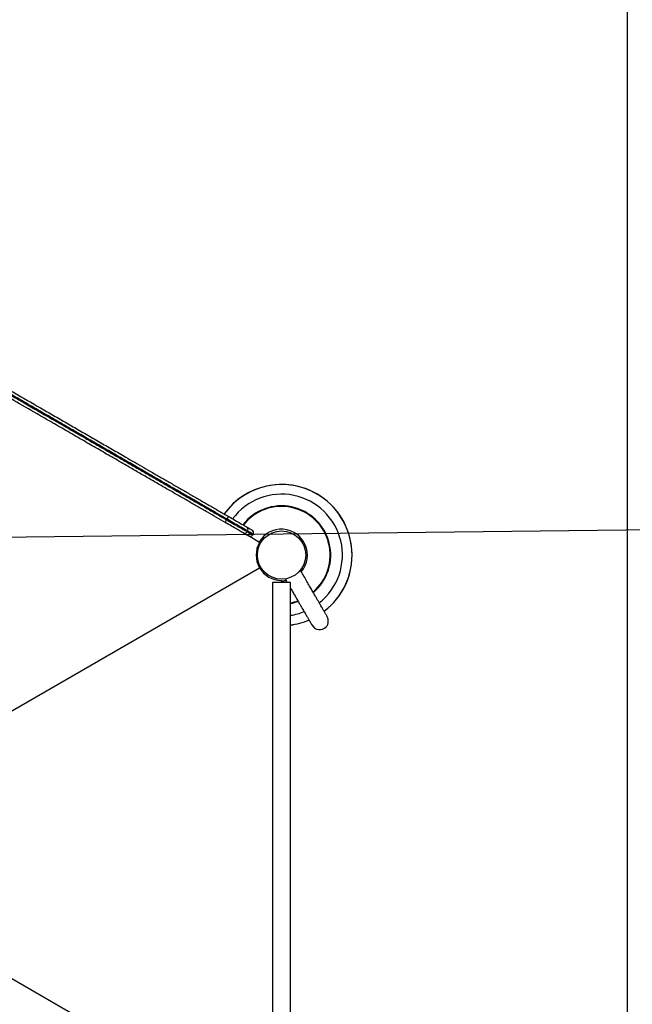
# Model space of a CAD drawing. Units: inches. Extents: x 33 to 1919, y 28 to 1228.
# Drawn here: x 683 to 727, y 694 to 765 of the extents above; entities that cross this region are included whole.
import ezdxf

# ---------------------------------------------------------------- set-up
doc = ezdxf.new("R2010")
doc.units = ezdxf.units.IN
doc.header["$LTSCALE"] = 115
doc.header["$MEASUREMENT"] = 0
doc.linetypes.add('HIDDEN', pattern=[0.075, 0.05, -0.025])
doc.layers.add('SLD-0', color=179, linetype='Continuous')
doc.layers.add('SPRAY_ZONE', color=161, linetype='HIDDEN', lineweight=35)
doc.styles.add('SLDTEXTSTYLE2', font='TXT', dxfattribs={"width": 0.7})
doc.dimstyles.new('SLDDIMSTYLE0', dxfattribs={"dimtxt": 14.655762, "dimasz": 11.5, "dimexe": 0, "dimexo": 0.0625, "dimgap": 3.66394, "dimtad": 0, "dimtih": 1, "dimtoh": 1, "dimdec": 6, "dimrnd": 1e-09, "dimzin": 12, "dimdsep": 46, "dimlunit": 5, "dimtxsty": 'SLDTEXTSTYLE2', "dimsah": 1, "dimcen": 0.09, "dimadec": 0, "dimazin": 3, "dimtfac": 1, "dimtdec": 3, "dimtofl": 0, "dimtmove": 0, "dimatfit": 3, "dimfxl": 0, "dimfrac": 2, "dimtolj": 1, "dimtzin": 12, "dimarcsym": 0})
doc.dimstyles.new('SLDDIMSTYLE1', dxfattribs={"dimtxt": 14.655762, "dimasz": 11.5, "dimexe": 0, "dimexo": 0.0625, "dimgap": 3.66394, "dimtad": 0, "dimtih": 1, "dimtoh": 1, "dimdec": 0, "dimrnd": 1e-09, "dimzin": 12, "dimdsep": 46, "dimlunit": 5, "dimtxsty": 'SLDTEXTSTYLE2', "dimsah": 1, "dimcen": 0.09, "dimadec": 0, "dimazin": 3, "dimtfac": 1, "dimtdec": 3, "dimtofl": 0, "dimtmove": 0, "dimatfit": 3, "dimfxl": 0, "dimfrac": 2, "dimtolj": 1, "dimtzin": 12, "dimarcsym": 0})
doc.dimstyles.new('SLDDIMSTYLE2', dxfattribs={"dimtxt": 0.18, "dimasz": 11.5, "dimexe": 0, "dimexo": 0.0625, "dimgap": 0, "dimtad": 0, "dimtih": 1, "dimtoh": 1, "dimdec": 0, "dimrnd": 1e-09, "dimzin": 0, "dimdsep": 46, "dimlunit": 5, "dimtxsty": 'Standard', "dimsah": 1, "dimcen": 0.09, "dimadec": 0, "dimazin": 0, "dimtfac": 11.5, "dimtdec": 0, "dimtofl": 0, "dimtmove": 0, "dimatfit": 3, "dimfxl": 0, "dimfrac": 2, "dimtolj": 1, "dimtzin": 0, "dimarcsym": 0})

# ---------------------------------------------------------------- blocks, each defined once
blk = doc.blocks.new('_D_1')
at = {"layer": 'SLD-0'}
for p, q in [((396.22, 711.164), (396.22, 1143.64)), ((797.999, 925.166), (797.999, 1143.64)), ((396.22, 1132.83), (537.581, 1132.83)), ((797.999, 1132.83), (656.637, 1132.83)), ((557.438, 1117.902), (552.517, 1117.902)), ((552.517, 1117.902), (552.517, 1094.61)), ((631.816, 1117.902), (636.737, 1117.902)), ((636.737, 1117.902), (636.737, 1094.61)), ((552.517, 1094.61), (557.438, 1094.61)), ((636.737, 1094.61), (631.816, 1094.61))]:
    blk.add_line(p, q, dxfattribs=at)
for points in [[(396.22, 1132.83), (407.72, 1129.955), (407.72, 1135.705)], [(797.999, 1132.83), (786.499, 1135.705), (786.499, 1129.955)]]:
    blk.add_solid(points, dxfattribs=at)
at = {"layer": 'SLD-0', "char_height": 14.375, "attachment_point": 1, "style": 'SLDTEXTSTYLE2'}
for s, insert in [('33\'-5 3/4"', (547.595, 1139.714)), ('10.21m', (557.438, 1113.14))]:
    blk.add_mtext(s, dxfattribs=dict(at, insert=insert))
blk = doc.blocks.new('_D_3')
at = {"layer": 'SLD-0'}
for p, q in [((726.917, 913.373), (726.917, 495.565)), ((539.861, 741.664), (539.861, 495.565)), ((539.861, 506.375), (582.44, 506.375)), ((726.917, 506.375), (684.338, 506.375)), ((602.296, 491.447), (597.375, 491.447)), ((597.375, 491.447), (597.375, 468.154)), ((664.482, 491.447), (669.403, 491.447)), ((669.403, 491.447), (669.403, 468.154)), ((597.375, 468.154), (602.296, 468.154)), ((669.403, 468.154), (664.482, 468.154))]:
    blk.add_line(p, q, dxfattribs=at)
for points in [[(539.861, 506.375), (551.361, 503.5), (551.361, 509.25)], [(726.917, 506.375), (715.417, 509.25), (715.417, 503.5)]]:
    blk.add_solid(points, dxfattribs=at)
at = {"layer": 'SLD-0', "char_height": 14.375, "attachment_point": 1, "style": 'SLDTEXTSTYLE2'}
for s, insert in [('15\'-7"', (592.454, 513.258)), ('4.75m', (602.296, 486.684))]:
    blk.add_mtext(s, dxfattribs=dict(at, insert=insert))

msp = doc.modelspace()

# ---------------------------------------------------------------- linework, layer by layer
at = {"color": 7, "linetype": 'Continuous', "lineweight": 25}
for p, q in [((697.8350973, 728.9792228), (697.8650967, 729.0311844)), ((699.3506416, 728.1042228), (699.380641, 728.1561842)), ((700.2419891, 727.3355722), (699.4450234, 727.7956971)), ((699.7455528, 727.8762228), (699.7755523, 727.9281843)), ((667.0623878, 706.3355722), (700.2419891, 725.4918222)), ((701.1812175, 724.4136972), (701.1812175, 686.4136959)), ((702.496218, 724.4136972), (701.1812175, 724.4136972)), ((701.8387178, 724.4136972), (701.8387178, 724.5699472)), ((702.496218, 686.4136959), (702.496218, 724.4136972)), ((705.1458087, 721.9558485), (705.1204181, 721.9964316)), ((705.1382901, 721.9688647), (705.1335874, 721.9770222)), ((705.1451798, 721.9569314), (705.1458181, 721.9558244)), ((667.0623878, 704.4918222), (700.2419891, 685.3355699))]:
    msp.add_line(p, q, dxfattribs=at)
at = {"color": 7, "linetype": 'Continuous', "lineweight": 25, "flags": 128}
for points in [[(698.0410477, 729.183633), (698.0260762, 729.1874005), (698.0074438, 729.1837016), (697.9858735, 729.172678), (697.9622006, 729.1547537), (697.9373263, 729.1306174), (697.9122172, 729.101197), (697.8878309, 729.0676224), (697.8650967, 729.0311844)], [(699.380641, 728.1561842), (699.3742206, 728.159895), (699.3550063, 728.1709846), (699.3232422, 728.1893267), (699.2792756, 728.2147118), (699.2236039, 728.24685), (699.1568842, 728.2853744), (699.0798581, 728.3298451), (698.9934079, 728.3797545), (698.8985286, 728.4345325), (698.7962996, 728.493554), (698.6878942, 728.5561449), (698.5745422, 728.6215906), (698.4575293, 728.6891439), (698.3382168, 728.7580335), (698.2179374, 728.8274729), (698.0980898, 728.8966691), (697.9800257, 728.9648326), (697.8650967, 729.0311844)], [(698.0410477, 729.183633), (698.1422348, 729.1252142), (698.246266, 729.0651508), (698.3518179, 729.0042115), (698.4575387, 728.943176), (698.5620674, 728.8828257), (698.6640711, 728.8239331), (698.7622452, 728.7672518), (698.8553317, 728.7135073), (698.9421479, 728.6633875), (699.0215676, 728.6175337), (699.0925769, 728.576533), (699.1542841, 728.5409098), (699.2058821, 728.5111205), (699.2467136, 728.487546), (699.2762531, 728.4704883), (699.2941345, 728.4601656), (699.3001231, 728.4567099)], [(697.8350973, 728.9792228), (697.8149068, 728.9413213), (697.7980297, 728.9034134), (697.7851044, 728.8669553), (697.7766378, 728.8333483), (697.7729489, 728.803884), (697.7741879, 728.7796946), (697.7802985, 728.7617095), (697.7910555, 728.7506202)], [(699.0501215, 728.0236972), (699.0441329, 728.0271528), (699.0262515, 728.0374757), (698.996712, 728.0545334), (698.9558805, 728.0781077), (698.9042826, 728.1078972), (698.8425847, 728.1435202), (698.771566, 728.1845209), (698.6921463, 728.2303747), (698.6053301, 728.2804947), (698.5122436, 728.3342392), (698.4140696, 728.3909205), (698.3120658, 728.4498131), (698.2075371, 728.5101634), (698.1018163, 728.5711987), (697.9962738, 728.632138), (697.8922332, 728.6922015), (697.7910555, 728.7506202)], [(697.8350973, 728.9792228), (697.9500263, 728.9128709), (698.0680904, 728.8447077), (698.187938, 728.7755114), (698.3082079, 728.706072), (698.4275299, 728.6371824), (698.5445427, 728.5696291), (698.6578948, 728.5041834), (698.7663001, 728.4415925), (698.8685292, 728.382571), (698.9634085, 728.327793), (699.0498587, 728.2778836), (699.1268848, 728.2334129), (699.1936044, 728.1948884), (699.2492761, 728.1627503), (699.2932428, 728.1373652), (699.3250069, 728.1190232), (699.3442212, 728.1079334), (699.3506416, 728.1042228)], [(699.3001231, 728.4567099), (699.3856253, 728.4073445), (699.4624918, 728.3629634), (699.5297089, 728.3241557), (699.586385, 728.2914368), (699.6317502, 728.2652412), (699.6652227, 728.2459168), (699.6863518, 728.2337202), (699.6948466, 728.228813), (699.695025, 728.2287099)], [(699.4450234, 727.7956971), (699.4448451, 727.7958003), (699.4363502, 727.8007074), (699.4152211, 727.8129042), (699.381758, 727.8322286), (699.3363834, 727.8584241), (699.2797073, 727.8911429), (699.2124902, 727.9299506), (699.1356237, 727.9743317), (699.0501215, 728.0236972)]]:
    msp.add_lwpolyline(points, dxfattribs=at)
at = {"color": 8, "linetype": 'Continuous', "lineweight": 25, "flags": 128}
for points in [[(699.3506416, 728.1042228), (699.435543, 728.0552057), (699.5116023, 728.0112939), (699.5780215, 727.9729492), (699.6340875, 727.9405756), (699.6792274, 727.9145137), (699.7129627, 727.8950376), (699.7349366, 727.8823524), (699.7449146, 727.8765918), (699.7455528, 727.8762228)], [(699.7755523, 727.9281843), (699.774914, 727.9285533), (699.7649361, 727.934314), (699.7429621, 727.9469991), (699.7092362, 727.9664752), (699.6640869, 727.9925371), (699.608021, 728.0249109), (699.5416017, 728.0632554), (699.4655424, 728.1071673), (699.380641, 728.1561842)]]:
    msp.add_lwpolyline(points, dxfattribs=at)
at = {"color": 7, "linetype": 'Continuous', "lineweight": 25}
msp.add_circle((701.8387219, 726.4136972), 1.75, dxfattribs=at)
for centre, radius, start, end in [((701.8387219, 726.4136972), 5.1177879, 60, 144.393347049), ((701.8387219, 726.4136972), 5.1141071, 307.139521845, 144.389298805), ((701.8387219, 726.4136972), 5.1177879, 307.137762273, 60), ((699.1901201, 728.2661843), 0.22, 330, 60), ((699.1601201, 728.2142228), 0.22, 240, 330), ((699.5550277, 727.9862228), 0.22, 240, 330), ((699.5850277, 728.0381843), 0.22, 330, 60), ((701.8387219, 726.4136972), 1.8731004, 319.895697913, 150), ((701.8387219, 726.4136972), 1.84375, 150, 210), ((701.8387219, 726.4136972), 1.84375, 210, 270), ((701.8387219, 726.4136972), 1.8731004, 270, 280.105373776), ((701.8387219, 726.4136972), 5.1141071, 277.386731491, 292.857933407), ((701.8387219, 726.4136972), 5.1177879, 277.381389232, 292.867268132), ((704.6037542, 721.6597342), 0.6528455, 208.79326189, 315.982304806)]:
    msp.add_arc(centre, radius, start, end, dxfattribs=at)
at = {"color": 8, "linetype": 'Continuous', "lineweight": 25}
for radius, start, end in [(4.417952, 308.278296445, 143.501649473), (3.567163, 310.274640694, 141.942466358), (3.5246015, 310.399925935, 141.844508781), (3.5246015, 280.751275711, 289.599976953), (3.567163, 280.621497893, 289.725143451), (4.417952, 278.558817267, 291.72655429)]:
    msp.add_arc((701.8387219, 726.4136972), radius, start, end, dxfattribs=at)
at = {"color": 7, "linetype": 'Continuous', "lineweight": 25}
for points, knots in [([(669.2562611, 745.4792225), (669.3752339, 745.4105345), (669.6132058, 745.2731431), (670.0377373, 745.0280368), (670.5248997, 744.746776), (671.0775556, 744.4276998), (671.59811, 744.1271577), (672.0808309, 743.848456), (672.5223012, 743.5935766), (672.9669992, 743.3368299), (673.5159734, 743.0198769), (674.1718436, 742.6412088), (674.8875158, 742.2280176), (675.5576825, 741.8410959), (676.1825072, 741.4803534), (676.8090271, 741.1186317), (677.4421661, 740.7530885), (678.0795448, 740.3850996), (678.7206156, 740.014978), (679.4070722, 739.6186525), (680.1381376, 739.1965707), (680.9131739, 738.7491016), (681.8484325, 738.2091301), (683.1599459, 737.4519312), (684.670567, 736.5797686), (686.2259494, 735.6817726), (687.4012457, 735.0032123), (688.3702238, 734.4437733), (689.1308375, 734.0046271), (689.895659, 733.5630666), (690.6665791, 733.1179674), (691.4421816, 732.670177), (692.2241035, 732.2187304), (693.0094327, 731.7653264), (693.7033338, 731.3646986), (694.302455, 731.0187959), (694.8967475, 730.6756845), (695.5765159, 730.2832174), (696.3387875, 729.8431175), (697.0935478, 729.4073622), (697.5879096, 729.1219385), (697.8350973, 728.9792228)], [0, 0, 0, 0, 0.0149565287, 0.0299163778, 0.0503644032, 0.0708400666, 0.0913018886, 0.1069090502, 0.1225168053, 0.1380650056, 0.1536133371, 0.1797664307, 0.2059202158, 0.2271609773, 0.2484022321, 0.2698251511, 0.291248762, 0.3132579945, 0.3352727921, 0.3572842762, 0.3842240167, 0.4111686575, 0.4381115873, 0.4821606128, 0.5491184295, 0.5976245652, 0.6461266076, 0.6724519497, 0.6987765192, 0.7252062209, 0.751634689, 0.7782671849, 0.8048973476, 0.8317377923, 0.8585754905, 0.8758873204, 0.8932229138, 0.9197979035, 0.9463737976, 0.9731861625, 1, 1, 1, 1]), ([(697.8650967, 729.0311844), (697.6509563, 729.1548205), (697.2215967, 729.4027156), (696.5652172, 729.7816719), (695.8958345, 730.1681429), (695.2145679, 730.5614665), (694.5186003, 730.9632933), (693.8137401, 731.3702349), (693.1005465, 731.7820033), (692.4649015, 732.1489901), (691.9079665, 732.4705394), (691.2707589, 732.8384294), (690.4751956, 733.2977444), (689.5230536, 733.8474729), (688.5746993, 734.394997), (687.6301148, 734.9403556), (686.609477, 735.5296183), (685.5130441, 736.1626513), (684.3334453, 736.843691), (683.1478577, 737.5281856), (682.0293036, 738.1739891), (681.1065261, 738.7067558), (680.3814866, 739.1253524), (679.7108325, 739.5125579), (678.9686761, 739.9410373), (678.1541626, 740.4113023), (677.4028832, 740.8450487), (676.7165674, 741.2412969), (676.0971563, 741.5989115), (675.4786687, 741.9559991), (674.8621204, 742.3119609), (674.2442768, 742.668674), (673.626466, 743.0253671), (673.0065518, 743.3832729), (672.3893148, 743.7396352), (671.7754528, 744.09405), (671.225897, 744.4113387), (670.7402221, 744.691738), (670.3365354, 744.924812), (669.9616494, 745.1412497), (669.614713, 745.3415542), (669.3957052, 745.4679988), (669.2862652, 745.5311842)], [0, 0, 0, 0, 0.0232456068, 0.0466083357, 0.0699700789, 0.0937745719, 0.1175785093, 0.1418546118, 0.1661314758, 0.1905579037, 0.2068531033, 0.2231487997, 0.2558877841, 0.2886286827, 0.3214798446, 0.3543386175, 0.387194963, 0.4284705473, 0.4697476152, 0.5116641548, 0.5535789297, 0.587479475, 0.6083616126, 0.6292433093, 0.6572292421, 0.6852209716, 0.7132011105, 0.7343501898, 0.7554986259, 0.7765531754, 0.7976153867, 0.8186681811, 0.840068653, 0.8614688546, 0.8832165556, 0.9049628927, 0.9268478279, 0.9427457554, 0.9586420608, 0.972427723, 0.9862219101, 1, 1, 1, 1]), ([(669.5105805, 745.6557098), (669.5801186, 745.6155613), (669.7191996, 745.5352616), (670.0092452, 745.367806), (670.3874972, 745.1494198), (670.8609512, 744.8760737), (671.3732903, 744.5802737), (671.9210851, 744.2640032), (672.5044117, 743.9272186), (673.097087, 743.5850368), (673.7028278, 743.2353135), (674.318514, 742.8798452), (674.944555, 742.5184026), (675.5744288, 742.1547431), (676.1980583, 741.7946924), (676.8128714, 741.4397272), (677.4189722, 741.0897982), (678.0246507, 740.7401066), (678.6313589, 740.3898261), (679.2379395, 740.039612), (679.8446089, 739.6893583), (680.4494609, 739.3401441), (681.1688655, 738.9247897), (682.0011768, 738.4442593), (683.2607458, 737.7170467), (684.5158023, 736.9924418), (685.7723841, 736.2669522), (686.7167094, 735.7217432), (687.6643991, 735.1745995), (688.6169376, 734.6246486), (689.5750662, 734.0714726), (690.4329206, 733.5761879), (691.1877717, 733.1403807), (691.8380784, 732.7649211), (692.5026813, 732.3812172), (693.1809514, 731.9896098), (693.8738527, 731.5895649), (694.5667883, 731.1895027), (695.2647685, 730.7865222), (695.9637497, 730.3829671), (696.663887, 729.9787354), (697.3578704, 729.5780716), (697.813319, 729.3151142), (698.0410477, 729.183633)], [0, 0, 0, 0, 0.0088160052, 0.0176326333, 0.0353799542, 0.0534032066, 0.0714909329, 0.0921869209, 0.1128848362, 0.1337845136, 0.1546849311, 0.176133778, 0.1975829908, 0.2191899232, 0.2407974755, 0.261493815, 0.2821908945, 0.3029758203, 0.3237613702, 0.3447418145, 0.3657229658, 0.386742686, 0.4077627381, 0.4409404983, 0.4741196208, 0.5405125978, 0.5737013062, 0.6068921484, 0.6400644434, 0.6732500935, 0.7064934037, 0.7397347719, 0.7620195808, 0.7843078323, 0.8065891105, 0.8301954317, 0.8538005516, 0.8776174704, 0.9014339255, 0.9259560555, 0.9504787996, 0.9752389204, 1, 1, 1, 1]), ([(697.7910555, 728.7506202), (697.5713474, 728.8774685), (697.1313981, 729.1314729), (696.4585108, 729.5199638), (695.7772728, 729.9132725), (695.0888196, 730.3107548), (694.3955315, 730.7110227), (693.6730468, 731.1281564), (692.9223445, 731.5615711), (692.1450475, 732.0103449), (691.3688083, 732.4585062), (690.5015784, 732.9591987), (689.5450498, 733.5114536), (688.5014215, 734.1139863), (687.4327805, 734.730975), (686.3391664, 735.3623664), (685.2194251, 736.0088488), (683.9157094, 736.7615583), (682.7051855, 737.460445), (681.5836646, 738.1079642), (680.7389321, 738.5956643), (679.889352, 739.0861679), (679.0345465, 739.5796963), (678.1755088, 740.0756583), (677.333304, 740.5619056), (676.5089847, 741.0378293), (675.704172, 741.5024854), (674.9620773, 741.9309376), (674.2843046, 742.3222478), (673.6710776, 742.6762925), (673.062081, 743.0279002), (672.4724341, 743.3683301), (671.9029141, 743.6971432), (671.3547289, 744.013638), (670.8570351, 744.3009844), (670.409079, 744.5596103), (670.0107801, 744.7895684), (669.6242038, 745.0127565), (669.3817011, 745.1527668), (669.2605789, 745.2226973)], [0, 0, 0, 0, 0.0238856439, 0.0478292447, 0.0717959079, 0.0957548111, 0.1196808577, 0.1435546232, 0.1700776154, 0.1966291518, 0.2231944015, 0.2497361426, 0.2858813234, 0.3220418337, 0.3581962085, 0.3975701533, 0.4369487734, 0.4763274339, 0.5354061074, 0.5649202742, 0.5944339026, 0.6240385618, 0.6536581624, 0.683267378, 0.7128577492, 0.7403392423, 0.7678337175, 0.7953089239, 0.8164304452, 0.837571869, 0.8587112762, 0.8798300989, 0.8995199348, 0.9192192772, 0.9389030101, 0.9541728613, 0.9694696664, 0.9847510997, 1, 1, 1, 1]), ([(705.1266977, 721.9889555), (705.1171998, 722.0054067), (705.0988157, 722.0372495), (705.0556015, 722.112094), (705.0054853, 722.1989025), (704.9503872, 722.2943131), (704.8935488, 722.3927886), (704.835616, 722.4931133), (704.7721602, 722.6030332), (704.7021926, 722.7242177), (704.6220786, 722.8629646), (704.5328168, 723.0175908), (704.4276749, 723.1996898), (704.305207, 723.4118115), (704.1641475, 723.6561331), (704.0035583, 723.9342951), (703.8230022, 724.2470047), (703.6223918, 724.5944773), (703.4153325, 724.9531261), (703.2714227, 725.2023788), (703.2041992, 725.3188105)], [0, 0, 0, 0, 0.063795169, 0.1234805724, 0.1786909128, 0.2291256663, 0.274544033, 0.3147608609, 0.3537556847, 0.3996705387, 0.4415733183, 0.4880707714, 0.5391341888, 0.594696838, 0.6546470182, 0.7188195797, 0.7869883315, 0.8588590341, 0.9340698029, 1, 1, 1, 1]), ([(702.1040946, 724.6838727), (702.1121003, 724.670001), (702.16556, 724.5773702), (702.2166453, 724.4889102), (702.2600804, 724.4136972)], [0, 0, 0, 0, 0.1497520795, 1, 1, 1, 1]), ([(702.496218, 724.0046813), (702.5069845, 723.9860364), (702.577634, 723.8636893), (702.6974177, 723.656199), (702.8510022, 723.3901918), (702.993282, 723.1437391), (703.1228359, 722.9193491), (703.2380672, 722.7197615), (703.3357857, 722.5505058), (703.42224, 722.4007636), (703.5023652, 722.2619935), (703.5772794, 722.1322433), (703.646775, 722.0118635), (703.7107007, 721.9011515), (703.7700112, 721.7984194), (703.8274285, 721.6989657), (703.8839154, 721.6011236), (703.9377043, 721.5079518), (703.9838458, 721.4280475), (704.0190418, 721.3670818), (704.027329, 721.3527296), (704.0316243, 721.3452907)], [0, 0, 0, 0, 0.0117620762, 0.0771824489, 0.137993524, 0.1939909613, 0.254628973, 0.3079663867, 0.3541447604, 0.3982349181, 0.4423140349, 0.4863362199, 0.5302550722, 0.5740262971, 0.6176052818, 0.6634318851, 0.7168901835, 0.7778208818, 0.8457419065, 0.9200466948, 1, 1, 1, 1]), ([(705.0731474, 721.2059965), (705.0886449, 721.2241888), (705.1202047, 721.2612364), (705.1657514, 721.3385578), (705.2030076, 721.431903), (705.2261063, 721.5395772), (705.230604, 721.6556798), (705.2145008, 721.7733273), (705.1802338, 721.8869311), (705.1444403, 721.9551433), (705.1266977, 721.9889555)], [0, 0, 0, 0, 0.1141161212, 0.2323920838, 0.3551323758, 0.4818577083, 0.6113887942, 0.7420798365, 0.8721512658, 1, 1, 1, 1])]:
    msp.add_open_spline(points, degree=3, knots=knots, dxfattribs=at)
at = {"layer": 'SPRAY_ZONE'}
msp.add_arc((564.219521, 705.4136972), 168, 227.49042701, 12.670144316, dxfattribs=at)

# ---------------------------------------------------------------- dimensions: what is measured, and where the dimension line sits
at = {"layer": 'SLD-0'}
for base, p1, p2, dimstyle, picture, middle in [((797.998904, 1132.8304622), (396.219521, 705.4136972), (797.998904, 919.4162918), 'SLDDIMSTYLE0', '_D_1', (597.1092125, 1132.8304622)), ((726.916671, 506.374963), (539.8613856, 747.4136972), (726.916671, 919.1230399), 'SLDDIMSTYLE1', '_D_3', (633.3890283, 506.374963))]:
    dim = msp.add_linear_dim(base=base, p1=p1, p2=p2, dimstyle=dimstyle, dxfattribs=at)
    dim.commit()
    dim.dimension.update_dxf_attribs({"geometry": picture, "text_midpoint": middle, "dimtype": 160})

# ---------------------------------------------------------------- leaders
msp.add_leader([(600.0850805, 726.7739883), (833.5850989, 729.4706327), (847.9600989, 729.4706327)], dimstyle='SLDDIMSTYLE2', dxfattribs=at)

doc.saveas('drawing.dxf')
